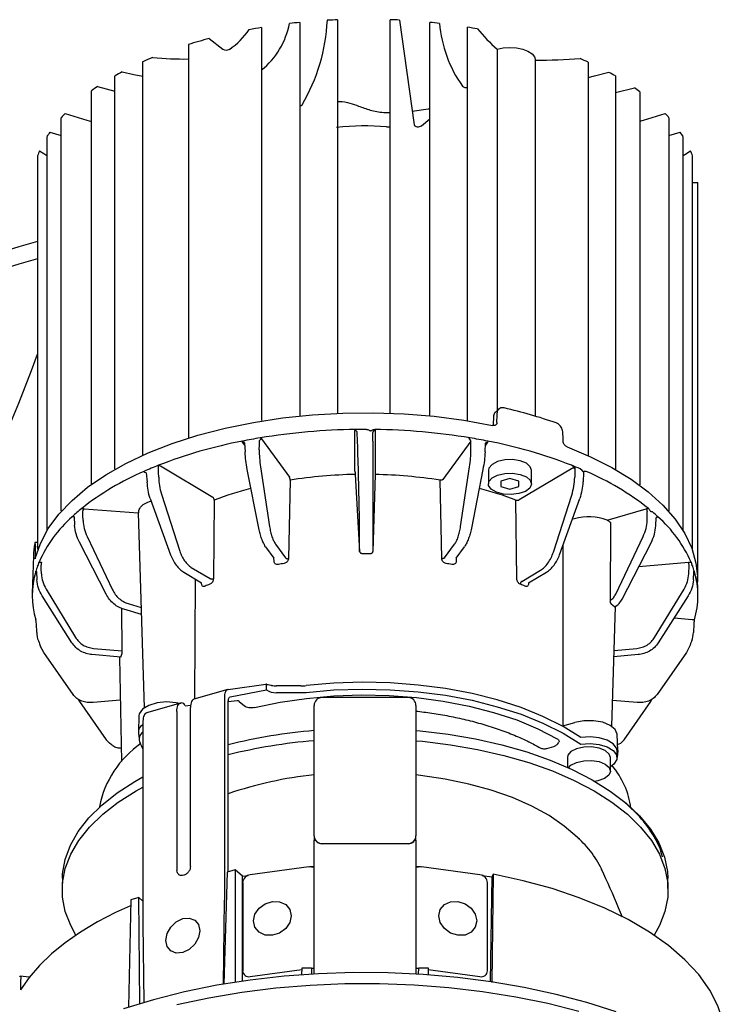
# Model space of a CAD drawing. Units: millimetres. Extents: x 0 to 50, y 0.5 to 25.4.
# Drawn here: x 34.1 to 44.2, y 11.4 to 25.4 of the extents above; entities that cross this region are included whole.
import ezdxf

# ---------------------------------------------------------------- set-up
doc = ezdxf.new("R2010")
doc.units = ezdxf.units.MM

msp = doc.modelspace()

# ---------------------------------------------------------------- linework, layer by layer
for p, q in [((37.548, 25.327), (37.548, 19.714)), ((38.095, 25.399), (38.095, 19.785)), ((38.634, 25.437), (38.634, 19.823)), ((39.386, 19.825), (39.386, 25.438)), ((39.516, 25.432), (39.726, 23.937)), ((39.951, 19.786), (39.951, 25.4)), ((40.485, 19.717), (40.485, 25.33)), ((36.8, 25.168), (36.997, 25.016)), ((36.504, 25.083), (36.504, 19.469)), ((40.91, 25.017), (40.91, 19.858)), ((35.855, 19.225), (35.855, 24.839)), ((41.456, 19.778), (41.456, 24.86)), ((42.21, 24.832), (42.21, 19.219)), ((35.457, 19.024), (35.457, 24.638)), ((42.598, 24.636), (42.598, 19.022)), ((35.208, 24.483), (35.457, 24.417)), ((42.598, 24.397), (42.872, 24.464)), ((35.122, 18.81), (35.122, 24.423)), ((42.947, 24.41), (42.947, 18.797)), ((34.689, 18.425), (34.689, 24.039)), ((39.699, 24.13), (39.924, 24.166)), ((43.362, 24.039), (43.362, 18.425)), ((39.83, 23.924), (39.951, 24.023)), ((34.486, 23.768), (34.486, 18.155)), ((34.529, 23.834), (34.689, 23.783)), ((43.362, 23.783), (43.523, 23.834)), ((43.565, 18.155), (43.565, 23.768)), ((34.352, 23.494), (34.352, 17.881)), ((43.699, 17.881), (43.699, 23.494)), ((43.699, 23.114), (43.775, 23.112)), ((43.775, 17.499), (43.775, 23.112)), ((43.775, 17.457), (43.775, 23.07)), ((40.935, 19.88), (40.875, 19.828)), ((40.859, 19.782), (40.853, 19.645)), ((38.881, 18.991), (38.881, 19.572)), ((38.918, 19.422), (38.915, 19.544)), ((39.137, 19.423), (39.137, 19.543)), ((39.171, 19.572), (39.17, 18.946)), ((37.309, 19.362), (37.278, 19.405)), ((37.303, 19.398), (37.308, 19.392)), ((37.549, 19.454), (37.946, 18.909)), ((40.534, 19.42), (40.137, 18.875)), ((40.536, 19.298), (40.534, 19.42)), ((40.774, 19.405), (40.743, 19.362)), ((37.307, 19.393), (37.313, 19.27)), ((40.739, 19.27), (40.744, 19.393)), ((38.944, 18.318), (38.925, 19.176)), ((39.137, 19.176), (39.137, 18.318)), ((36.106, 19.067), (36.852, 18.622)), ((37.509, 18.177), (37.344, 19.018)), ((37.534, 19.053), (37.662, 18.205)), ((40.389, 18.205), (40.518, 19.053)), ((40.707, 19.018), (40.542, 18.177)), ((40.786, 19.005), (40.786, 18.812)), ((41.971, 19.028), (41.225, 18.583)), ((41.401, 18.812), (41.401, 19.005)), ((42.018, 19.03), (42.018, 18.908)), ((35.902, 18.969), (35.885, 18.974)), ((35.902, 18.969), (35.916, 18.837)), ((37.956, 18.864), (37.932, 17.744)), ((38.883, 18.946), (38.948, 17.848)), ((39.17, 18.946), (39.137, 17.848)), ((40.119, 17.744), (40.095, 18.864)), ((41.093, 18.886), (40.965, 18.849)), ((40.965, 18.849), (40.965, 18.775)), ((41.222, 18.849), (41.093, 18.886)), ((41.222, 18.775), (41.222, 18.849)), ((42.143, 18.847), (42.149, 18.969)), ((40.965, 18.775), (41.093, 18.737)), ((41.093, 18.737), (41.222, 18.775)), ((35.96, 18.601), (36.251, 17.799)), ((36.121, 18.665), (36.381, 17.851)), ((36.873, 18.58), (36.861, 17.457)), ((41.19, 17.457), (41.178, 18.58)), ((41.714, 17.838), (41.975, 18.652)), ((41.801, 17.799), (42.091, 18.601)), ((35.015, 18.456), (35.79, 18.397)), ((42.48, 18.295), (43.036, 18.456)), ((34.875, 18.34), (34.881, 18.221)), ((35.79, 18.397), (35.874, 15.614)), ((42.014, 18.314), (41.984, 18.306)), ((42.488, 18.29), (42.48, 18.295)), ((43.051, 18.291), (43.053, 18.413)), ((43.175, 18.212), (43.18, 18.331)), ((42.527, 18.261), (42.522, 17.143)), ((35.058, 18.059), (35.42, 17.3)), ((38.948, 17.848), (38.948, 18.056)), ((39.137, 18.057), (39.137, 17.848)), ((42.602, 17.238), (42.993, 18.059)), ((34.352, 17.976), (34.317, 17.976)), ((35.33, 17.238), (34.949, 17.98)), ((37.606, 17.911), (37.724, 17.749)), ((37.748, 17.951), (37.891, 17.754)), ((40.161, 17.754), (40.304, 17.951)), ((40.327, 17.749), (40.446, 17.913)), ((41.852, 15.359), (41.851, 17.938)), ((42.695, 17.168), (43.107, 17.972)), ((34.293, 17.783), (34.277, 17.251)), ((34.316, 17.758), (34.322, 17.758)), ((37.726, 17.706), (37.724, 17.749)), ((38.982, 17.819), (39.104, 17.819)), ((40.327, 17.749), (40.326, 17.706)), ((36.546, 17.619), (36.815, 17.459)), ((41.262, 17.42), (41.531, 17.58)), ((42.933, 17.633), (43.643, 17.695)), ((43.645, 17.529), (43.649, 17.65)), ((34.336, 17.561), (34.342, 17.442)), ((36.437, 17.551), (36.692, 17.4)), ((36.603, 17.453), (36.592, 15.737)), ((41.359, 17.4), (41.616, 17.553)), ((43.71, 17.442), (43.715, 17.561)), ((43.767, 17.499), (43.775, 17.499)), ((43.775, 17.251), (43.767, 17.493)), ((34.474, 17.308), (34.893, 16.618)), ((36.693, 17.386), (36.692, 17.4)), ((41.359, 17.4), (41.359, 17.386)), ((43.158, 16.618), (43.577, 17.308)), ((43.775, 17.415), (43.77, 17.415)), ((34.842, 16.543), (34.416, 17.214)), ((43.635, 17.214), (43.21, 16.543)), ((35.561, 16.426), (35.553, 17.034)), ((35.834, 16.949), (35.583, 17.022)), ((35.644, 17.103), (35.831, 17.049)), ((42.539, 17.099), (42.584, 17.06)), ((42.546, 15.351), (42.597, 17.062)), ((42.588, 17.056), (42.592, 17.057)), ((43.436, 16.899), (43.694, 16.877)), ((34.342, 16.692), (34.336, 16.813)), ((43.715, 16.813), (43.71, 16.692)), ((34.44, 16.403), (34.395, 16.49)), ((35.15, 16.463), (35.561, 16.426)), ((42.578, 16.434), (42.902, 16.463)), ((43.656, 16.49), (43.612, 16.403)), ((34.859, 15.807), (34.44, 16.403)), ((35.539, 16.338), (35.128, 16.375)), ((35.52, 16.335), (35.55, 14.847)), ((35.539, 16.338), (35.555, 16.382)), ((42.923, 16.375), (42.576, 16.344)), ((43.612, 16.403), (43.193, 15.807)), ((37.074, 15.878), (37.61, 15.95)), ((37.617, 15.95), (37.61, 15.95)), ((37.617, 15.872), (37.617, 15.95)), ((38.11, 15.927), (37.762, 15.927)), ((37.068, 15.877), (36.584, 15.737)), ((37.018, 15.759), (37.018, 12.869)), ((37.102, 15.77), (37.617, 15.872)), ((37.762, 15.831), (38.11, 15.831)), ((39.64, 15.761), (38.411, 15.761)), ((34.931, 15.74), (34.949, 15.704)), ((34.949, 15.704), (35.33, 15.159)), ((35.533, 15.723), (35.144, 15.689)), ((36.39, 15.681), (35.906, 15.541)), ((36.39, 15.681), (36.396, 15.682)), ((36.403, 15.684), (36.396, 15.682)), ((36.459, 15.642), (36.536, 15.653)), ((36.534, 13.348), (36.534, 15.619)), ((37.202, 15.716), (37.074, 15.699)), ((37.074, 13.273), (37.074, 15.71)), ((37.23, 15.705), (37.304, 15.641)), ((38.299, 14.829), (38.299, 15.649)), ((39.752, 15.649), (39.752, 14.829)), ((42.908, 15.689), (42.557, 15.72)), ((42.722, 15.159), (43.103, 15.704)), ((43.103, 15.704), (43.119, 15.736)), ((35.798, 15.501), (35.791, 15.271)), ((36.34, 15.563), (36.34, 13.292)), ((35.856, 15.423), (35.856, 12.533)), ((41.847, 15.358), (42.018, 15.407)), ((41.847, 15.358), (41.847, 15.351)), ((35.798, 15.221), (35.801, 15.167)), ((42.631, 15.005), (42.622, 15.237)), ((35.33, 15.159), (35.379, 15.11)), ((41.619, 15.035), (41.719, 15.064)), ((42.628, 15.09), (42.673, 15.11)), ((42.673, 15.11), (42.722, 15.159)), ((41.912, 14.904), (41.912, 14.767)), ((42.527, 14.711), (42.527, 14.904)), ((42.631, 15.005), (42.622, 14.904)), ((42.622, 14.904), (42.622, 15.001)), ((38.299, 14.169), (38.299, 14.749)), ((39.752, 14.749), (39.752, 14.169)), ((38.299, 13.789), (38.299, 14.034)), ((39.752, 14.034), (39.752, 13.789)), ((38.299, 13.789), (38.299, 13.787)), ((38.299, 13.787), (38.299, 13.723)), ((39.752, 13.787), (39.752, 13.789)), ((39.752, 13.723), (39.752, 13.787)), ((38.299, 13.723), (38.319, 13.723)), ((38.411, 13.678), (39.64, 13.678)), ((38.411, 13.675), (38.411, 13.678)), ((39.64, 13.675), (38.411, 13.675)), ((39.64, 13.675), (39.64, 13.678)), ((39.732, 13.723), (39.752, 13.723)), ((37.056, 13.268), (37.012, 11.67)), ((37.173, 13.302), (37.056, 13.268)), ((37.173, 13.302), (37.171, 11.696)), ((37.277, 13.212), (37.173, 13.302)), ((37.277, 13.212), (37.356, 13.223)), ((38.222, 13.343), (37.387, 13.231)), ((38.299, 13.345), (38.251, 13.345)), ((38.262, 13.345), (38.269, 13.346)), ((38.269, 13.345), (38.269, 13.346)), ((38.269, 13.346), (38.299, 13.346)), ((39.752, 13.346), (39.782, 13.346)), ((39.801, 13.345), (39.752, 13.345)), ((39.782, 13.346), (39.782, 13.345)), ((39.782, 13.346), (39.789, 13.345)), ((40.664, 13.231), (39.83, 13.343)), ((40.696, 13.223), (40.833, 13.204)), ((40.853, 13.239), (40.833, 13.204)), ((40.853, 13.239), (40.836, 11.693)), ((34.706, 13.182), (34.703, 13.036)), ((37.277, 11.712), (37.277, 13.212)), ((37.279, 13.12), (37.279, 11.861)), ((40.772, 11.861), (40.772, 13.12)), ((40.833, 13.204), (40.812, 11.707)), ((43.348, 13.036), (43.345, 13.182)), ((35.681, 12.872), (35.652, 11.343)), ((35.798, 12.905), (35.681, 12.872)), ((35.81, 11.392), (35.798, 12.905)), ((35.856, 12.855), (35.798, 12.905)), ((37.005, 11.669), (37.018, 12.869)), ((37.956, 12.729), (37.949, 12.741)), ((40.102, 12.741), (40.096, 12.729)), ((35.856, 12.533), (35.869, 11.409)), ((37.457, 12.477), (37.463, 12.465)), ((40.588, 12.465), (40.595, 12.477)), ((36.242, 12.152), (36.254, 12.141)), ((37.387, 11.779), (38.125, 11.878)), ((38.124, 11.804), (38.126, 11.904)), ((38.126, 11.904), (38.26, 11.904)), ((38.26, 11.904), (38.262, 11.813)), ((38.299, 11.893), (38.26, 11.893)), ((39.791, 11.893), (39.752, 11.893)), ((39.789, 11.813), (39.791, 11.904)), ((39.791, 11.904), (39.925, 11.904)), ((39.925, 11.904), (39.927, 11.804)), ((39.926, 11.878), (40.664, 11.779)), ((34.234, 11.768), (34.105, 11.785))]:
    msp.add_line(p, q)
at = {"flags": 128}
for points in [[(40.91, 25.017), (40.998, 25.036), (41.092, 25.042), (41.187, 25.036), (41.275, 25.018), (41.35, 24.989), (41.408, 24.951), (41.444, 24.907), (41.456, 24.86)], [(35.56, 24.694), (35.726, 24.656), (35.855, 24.63)], [(42.21, 24.613), (42.301, 24.635), (42.505, 24.687)], [(34.744, 24.098), (35.053, 24.005), (35.122, 23.984)], [(42.947, 23.99), (42.998, 24.005), (43.307, 24.098)], [(39.333, 23.908), (39.371, 23.907), (39.386, 23.908)], [(39.726, 23.937), (39.73, 23.928), (39.739, 23.921), (39.753, 23.915), (39.769, 23.911), (39.786, 23.911), (39.803, 23.913), (39.818, 23.917), (39.83, 23.924)], [(34.382, 23.568), (34.441, 23.53), (34.486, 23.5)], [(43.565, 23.5), (43.589, 23.516), (43.67, 23.568)], [(34.319, 17.747), (34.392, 17.962), (34.505, 18.173), (34.656, 18.378), (34.844, 18.575), (35.067, 18.763), (35.324, 18.939), (35.613, 19.103), (35.93, 19.253), (36.274, 19.388), (36.64, 19.506), (37.027, 19.607), (37.432, 19.69), (37.849, 19.754), (38.277, 19.798), (38.71, 19.823), (39.147, 19.827), (39.583, 19.811), (40.013, 19.776), (40.436, 19.721), (40.846, 19.646)], [(37.516, 19.298), (37.517, 19.367), (37.517, 19.42)], [(41.908, 19.34), (42.24, 19.2), (42.545, 19.046), (42.821, 18.878), (43.065, 18.699), (43.275, 18.509), (43.45, 18.31), (43.588, 18.105), (43.687, 17.893), (43.747, 17.679), (43.767, 17.493)], [(41.401, 19.005), (41.383, 19.056), (41.327, 19.105), (41.239, 19.141), (41.131, 19.158), (41.018, 19.154), (40.916, 19.131), (40.837, 19.09), (40.793, 19.038), (40.786, 19.005)], [(36.081, 18.906), (36.08, 18.974), (36.078, 19.077)], [(40.827, 18.735), (40.789, 18.788), (40.793, 18.845), (40.837, 18.897), (40.916, 18.937), (41.018, 18.961), (41.131, 18.964), (41.239, 18.947), (41.327, 18.912), (41.383, 18.863), (41.4, 18.807), (41.376, 18.752), (41.314, 18.705), (41.222, 18.672), (41.112, 18.658), (41, 18.665), (40.901, 18.692), (40.827, 18.735)], [(35.001, 18.291), (34.999, 18.359), (34.998, 18.413)], [(34.406, 17.529), (34.404, 17.597), (34.402, 17.65)], [(42.103, 15.193), (41.85, 15.35), (41.564, 15.493), (41.251, 15.619), (40.912, 15.728), (40.552, 15.819), (40.175, 15.89), (39.785, 15.94), (39.386, 15.97), (38.983, 15.979), (38.581, 15.966), (38.184, 15.932)], [(37.449, 15.618), (37.814, 15.694), (38.192, 15.75), (38.581, 15.785), (38.975, 15.798), (39.369, 15.79), (39.759, 15.761), (40.141, 15.71), (40.509, 15.64), (40.86, 15.55), (41.189, 15.441), (41.493, 15.315), (41.768, 15.173)], [(38.184, 15.835), (38.581, 15.869), (38.983, 15.882), (39.386, 15.873), (39.785, 15.844), (40.175, 15.793), (40.552, 15.722), (40.912, 15.631), (41.251, 15.522), (41.564, 15.396), (41.85, 15.253), (42.103, 15.097)], [(36.377, 15.677), (36.33, 15.687), (36.193, 15.698), (36.057, 15.684), (35.938, 15.649), (35.85, 15.595), (35.804, 15.53), (35.798, 15.501)], [(36.34, 15.563), (36.341, 15.588), (36.344, 15.61), (36.349, 15.63), (36.355, 15.647), (36.363, 15.661), (36.373, 15.672), (36.384, 15.679), (36.39, 15.681)], [(36.584, 15.737), (36.578, 15.735), (36.567, 15.728), (36.557, 15.717), (36.549, 15.703), (36.542, 15.686), (36.538, 15.666), (36.535, 15.643), (36.534, 15.619)], [(42.622, 15.237), (42.596, 15.305), (42.525, 15.364), (42.418, 15.408), (42.287, 15.431), (42.149, 15.431), (42.018, 15.407)], [(39.752, 15.289), (39.81, 15.284), (40.21, 15.237), (40.6, 15.171), (40.975, 15.088), (41.333, 14.986), (41.669, 14.868), (41.982, 14.735), (42.268, 14.587), (42.525, 14.427), (42.75, 14.255), (42.941, 14.073), (43.097, 13.882), (43.216, 13.686), (43.297, 13.484), (43.339, 13.28), (43.345, 13.182)], [(42.622, 15.001), (42.615, 15.039), (42.568, 15.101), (42.482, 15.153), (42.367, 15.188), (42.236, 15.202), (42.103, 15.193)], [(39.752, 15.145), (39.844, 15.137), (40.244, 15.088), (40.632, 15.021), (41.007, 14.936), (41.363, 14.833), (41.698, 14.713), (42.009, 14.579), (42.293, 14.43), (42.547, 14.268), (42.769, 14.095), (42.958, 13.912), (43.111, 13.721), (43.227, 13.524), (43.305, 13.322), (43.344, 13.117), (43.344, 12.911), (43.305, 12.707), (43.227, 12.505), (43.152, 12.37)], [(42.527, 14.904), (42.509, 14.955), (42.453, 15.004), (42.365, 15.04), (42.257, 15.057), (42.145, 15.053), (42.042, 15.03), (41.963, 14.989), (41.919, 14.937), (41.912, 14.904)], [(42.103, 15.097), (42.236, 15.105), (42.367, 15.091), (42.482, 15.056), (42.568, 15.005), (42.615, 14.942), (42.618, 14.875), (42.576, 14.811), (42.527, 14.774)], [(38.299, 14.749), (38.299, 14.756), (38.299, 14.764), (38.299, 14.773), (38.299, 14.783), (38.299, 14.794), (38.299, 14.806), (38.299, 14.817), (38.299, 14.829)], [(39.752, 14.829), (39.752, 14.817), (39.752, 14.806), (39.752, 14.794), (39.752, 14.783), (39.752, 14.773), (39.752, 14.764), (39.752, 14.756), (39.752, 14.749)], [(41.928, 14.759), (41.963, 14.795), (42.042, 14.836), (42.145, 14.86), (42.257, 14.863), (42.365, 14.846), (42.453, 14.811), (42.509, 14.762), (42.527, 14.706), (42.503, 14.651), (42.44, 14.604), (42.348, 14.571), (42.298, 14.562)], [(34.706, 13.182), (34.709, 13.246), (34.745, 13.451), (34.82, 13.653), (34.932, 13.85), (35.082, 14.042), (35.268, 14.225), (35.487, 14.399), (35.739, 14.562), (35.856, 14.628)], [(42.079, 13.741), (42.052, 13.768), (41.868, 13.927), (41.651, 14.075), (41.403, 14.211), (41.128, 14.332), (40.827, 14.438), (40.506, 14.527), (40.167, 14.598), (39.815, 14.65), (39.752, 14.658)], [(34.899, 12.37), (34.825, 12.505), (34.747, 12.707), (34.708, 12.911), (34.708, 13.117), (34.747, 13.322), (34.825, 13.524), (34.941, 13.721), (35.093, 13.912), (35.282, 14.095), (35.504, 14.268), (35.759, 14.43), (35.856, 14.484)], [(38.299, 14.034), (38.299, 14.062), (38.299, 14.089), (38.299, 14.113), (38.299, 14.134), (38.299, 14.151), (38.299, 14.162), (38.299, 14.168), (38.299, 14.169)], [(39.752, 14.169), (39.752, 14.168), (39.752, 14.162), (39.752, 14.151), (39.752, 14.134), (39.752, 14.113), (39.752, 14.089), (39.752, 14.062), (39.752, 14.034)], [(38.299, 11.815), (38.299, 12.051), (38.299, 12.336), (38.299, 12.609), (38.299, 12.862), (38.299, 13.091), (38.299, 13.291), (38.299, 13.457), (38.299, 13.586), (38.299, 13.676), (38.299, 13.723)], [(39.752, 13.723), (39.752, 13.676), (39.752, 13.586), (39.752, 13.457), (39.752, 13.291), (39.752, 13.091), (39.752, 12.862), (39.752, 12.609), (39.752, 12.336), (39.752, 12.051), (39.752, 11.815)], [(44.166, 10.875), (44.165, 10.894), (44.134, 11.127), (44.059, 11.359), (43.943, 11.586), (43.787, 11.806), (43.59, 12.019), (43.356, 12.222), (43.086, 12.413), (42.782, 12.592), (42.447, 12.755), (42.083, 12.903), (41.694, 13.034), (41.283, 13.146), (40.853, 13.239)], [(37.703, 12.851), (37.806, 12.846), (37.894, 12.805), (37.952, 12.735), (37.973, 12.645), (37.952, 12.549), (37.894, 12.463), (37.806, 12.399), (37.703, 12.367), (37.6, 12.371), (37.512, 12.412), (37.454, 12.483), (37.433, 12.572), (37.454, 12.668), (37.512, 12.754), (37.6, 12.818), (37.703, 12.851)], [(40.348, 12.851), (40.452, 12.818), (40.539, 12.754), (40.598, 12.668), (40.618, 12.572), (40.598, 12.483), (40.539, 12.412), (40.452, 12.371), (40.348, 12.367), (40.245, 12.399), (40.158, 12.463), (40.099, 12.549), (40.079, 12.645), (40.099, 12.735), (40.158, 12.805), (40.245, 12.846), (40.348, 12.851)], [(35.68, 12.788), (35.466, 12.691), (35.206, 12.557), (34.966, 12.413), (34.747, 12.261), (34.551, 12.102), (34.379, 11.936), (34.231, 11.764), (34.109, 11.587)], [(36.183, 12.293), (36.201, 12.391), (36.254, 12.485), (36.332, 12.56), (36.425, 12.605), (36.517, 12.614), (36.596, 12.584), (36.648, 12.52), (36.667, 12.433), (36.648, 12.335), (36.596, 12.242), (36.517, 12.166), (36.425, 12.121), (36.332, 12.113), (36.254, 12.143), (36.201, 12.206), (36.183, 12.293)], [(42.61, 11.273), (42.191, 11.407), (41.752, 11.524), (41.296, 11.624), (40.825, 11.705), (40.343, 11.767), (39.853, 11.809), (39.357, 11.832), (38.86, 11.836), (38.363, 11.819), (37.871, 11.783), (37.386, 11.727), (36.911, 11.653), (36.45, 11.559), (36.005, 11.448), (35.579, 11.319)], [(36.341, 11.378), (36.798, 11.476), (37.269, 11.555), (37.751, 11.615), (38.241, 11.656), (38.736, 11.678), (39.233, 11.679), (39.728, 11.661), (40.219, 11.624), (40.703, 11.567), (41.176, 11.49), (41.635, 11.396), (42.078, 11.283)]]:
    msp.add_lwpolyline(points, dxfattribs=at)
for centre, radius, start, end in [((38.898, 17.077), 8.359, 99.2937, 100.5136), ((36.861, 25.584), 1.103, 308.4752, 349.4942), ((38.992, 16.419), 9.025, 95.7045, 96.6547), ((35.82, 25.567), 2.671, 329.8021, 357.0539), ((39.022, 16.048), 9.397, 92.3684, 93.2647), ((39.028, 16.025), 9.42, 87.0286, 87.8241), ((39.058, 16.407), 9.037, 83.4683, 84.3298), ((41.897, 25.542), 1.817, 184.9478, 215.3892), ((39.145, 17.026), 8.412, 79.8412, 80.8283), ((42.704, 27.05), 2.711, 220.0407, 228.5643), ((38.581, 18.446), 6.955, 104.8328, 107.3715), ((36.442, 25.949), 1.137, 304.7578, 324.9749), ((38.035, 19.974), 5.33, 112.4854, 114.1322), ((36.439, 29.304), 4.427, 264.2633, 270.8502), ((37.044, 25.093), 0.0903, 238.5531, 300.4596), ((41.397, 35.74), 10.88, 270.3103, 273.6835), ((40.043, 20.035), 5.264, 65.6926, 67.042), ((37.579, 20.909), 4.29, 118.0776, 119.6374), ((40.483, 20.928), 4.268, 60.3027, 61.7233), ((37.112, 21.663), 3.403, 124.0287, 125.793), ((40.467, 24.547), 0.0776, 228.1387, 283.9046), ((40.975, 21.714), 3.341, 53.8139, 55.4022), ((38.088, 24.257), 0.052, 277.4012, 320.4001), ((36.366, 22.54), 2.249, 136.1422, 138.209), ((41.687, 22.542), 2.247, 41.7897, 43.8589), ((39.026, 20.55), 3.372, 84.7843, 96.9156), ((35.958, 22.862), 1.729, 145.7887, 148.3838), ((42.093, 22.862), 1.729, 31.6163, 34.2116), ((35.663, 23.018), 1.395, 156.7781, 160.0487), ((42.389, 23.018), 1.394, 19.9508, 23.2228), ((42.586, 23.07), 1.189, 0.0012, 2.0242), ((38.648, 6.786), 16.07, 105.503, 167.1802), ((38.631, 6.795), 15.82, 105.6924, 168.2715), ((9.825, 29.694), 26.138, 305.0715, 339.7846), ((39.466, 13.149), 6.921, 70.6987, 77.097), ((39.01, 10.453), 9.136, 90.7504, 99.3263), ((39.026, 10.091), 9.498, 89.872, 90.8176), ((39.042, 10.453), 9.136, 80.6736, 89.2445), ((38.589, 12.623), 6.925, 100.9423, 111.2619), ((38.883, 11.305), 8.275, 99.4178, 101.2104), ((40.463, 19.409), 0.0714, 9.2554, 63.9042), ((39.168, 11.305), 8.275, 78.7895, 80.5823), ((39.462, 12.623), 6.925, 68.7381, 79.0577), ((37.439, 15.346), 3.967, 113.3011, 128.2784), ((38.08, 14.013), 5.445, 111.5756, 113.9453), ((39.931, 13.914), 5.552, 67.0673, 68.4122), ((40.612, 15.346), 3.967, 51.7217, 66.6988), ((39.014, 12.167), 6.781, 91.1067, 98.9701), ((39.038, 12.167), 6.78, 81.0299, 88.8863), ((38.621, 14.018), 4.885, 104.5927, 110.9631), ((39.43, 14.016), 4.887, 69.0378, 75.4384), ((36.713, 16.325), 2.749, 129.0245, 132.7622), ((42.99, 18.413), 0.0635, 0.1602, 42.6153), ((36.09, 16.941), 1.874, 131.5754, 156.3199), ((42.218, 17.591), 0.751, 69.5826, 105.7123), ((41.388, 16.38), 2.675, 47.211, 49.3995), ((41.961, 16.941), 1.874, 23.6801, 48.4247), ((35.491, 17.746), 1.198, 169.6627, 178.2508), ((35.602, 17.185), 1.33, 160.1129, 163.6001), ((38.92, 11.671), 6.096, 99.923, 100.7051), ((39.131, 11.67), 6.097, 79.2949, 80.0769), ((43.483, 17.652), 0.166, 359.6013, 15.21), ((42.449, 17.185), 1.33, 16.3998, 19.8875), ((35.486, 17.215), 1.209, 163.4014, 196.5985), ((42.566, 17.215), 1.209, 343.4015, 16.5986), ((42.588, 17.457), 1.188, 357.9754, 2.0249), ((38.328, 13.667), 4.011, 112.2436, 113.2775), ((39.723, 13.667), 4.011, 66.7226, 67.7565), ((45.317, 15.917), 1.757, 158.1693, 160.9458), ((38.11, 16.587), 0.659, 269.992, 276.4422), ((37.751, 16.062), 0.232, 234.8636, 272.952), ((38.11, 16.49), 0.659, 269.992, 276.4422), ((38.411, 15.649), 0.112, 89.9822, 179.9824), ((39.64, 15.649), 0.112, 0.0176, 90.0178), ((36.407, 15.632), 0.0522, 11.6383, 95.2084), ((37.203, 15.679), 0.0371, 44.1718, 92.0359), ((35.923, 15.263), 0.132, 120.2035, 199.0393), ((35.927, 15.167), 0.126, 124.2148, 206.4839), ((38.938, 7.608), 7.708, 94.7523, 103.9959), ((36.623, 13.935), 1.414, 124.2232, 169.1028), ((35.362, 14.845), 0.525, 20.4629, 30.4779), ((38.94, 7.444), 7.728, 94.7573, 103.9767), ((41.659, 14.03), 1.17, 7.4717, 40.4618), ((38.868, 9.15), 5.537, 95.8953, 108.9076), ((38.411, 13.789), 0.112, 180.0201, 270.0192), ((38.411, 13.787), 0.112, 180.0192, 270.0203), ((39.64, 13.789), 0.112, 269.9807, 359.9797), ((39.64, 13.787), 0.112, 269.9798, 359.9812), ((41.115, 12.685), 1.431, 25.8095, 50.4587), ((37.399, 13.111), 0.121, 95.959, 175.765), ((38.251, 13.126), 0.218, 89.9619, 97.571), ((39.801, 13.126), 0.218, 82.4289, 90.039), ((40.652, 13.111), 0.121, 4.2349, 84.041), ((37.367, 11.865), 0.0885, 182.5695, 282.772), ((40.684, 11.865), 0.0885, 257.2279, 357.4306)]:
    msp.add_arc(centre, radius, start, end)
for centre, major_axis, ratio, start_param, end_param in [((32.599, -151.119), (8.609, 242.952), 0.013045, 5.492527, 5.493325), ((45.452, -154.829), (-8.533, 247.9), 0.013583, 5.491364, 5.492162), ((39.026, -149.264), (0, 240.462), 0.027226, 0.801991, 0.802948), ((41.246, -193.43), (-2.989, 278.247), 0.026239, 0.74125, 0.742164)]:
    msp.add_ellipse(centre, major_axis=major_axis, ratio=ratio, start_param=start_param, end_param=end_param)
for points, knots in [([(38.634, 24.271), (38.644, 24.271), (38.703, 24.272), (38.812, 24.252), (38.892, 24.221), (38.933, 24.206)], [0, 0, 0, 0, 0.089611, 0.545735, 1, 1, 1, 1]), ([(38.933, 24.206), (38.986, 24.185), (39.093, 24.144), (39.257, 24.113), (39.354, 24.112), (39.386, 24.111)], [0, 0, 0, 0, 0.402555, 0.808168, 1, 1, 1, 1]), ([(39.924, 24.166), (39.934, 24.168), (39.943, 24.169), (39.951, 24.166), (39.951, 24.166)], [0, 0, 0, 0, 0.969494, 1, 1, 1, 1]), ([(40.885, 19.836), (40.882, 19.833), (40.875, 19.827), (40.864, 19.81), (40.861, 19.793), (40.859, 19.782)], [0, 0, 0, 0, 0.177255, 0.468576, 1, 1, 1, 1]), ([(41.012, 19.895), (41, 19.897), (40.977, 19.9), (40.947, 19.891), (40.924, 19.871), (40.912, 19.848), (40.911, 19.832), (40.911, 19.826)], [0, 0, 0, 0, 0.220672, 0.441362, 0.66151, 0.880462, 1, 1, 1, 1]), ([(40.907, 19.688), (40.907, 19.682), (40.905, 19.67), (40.894, 19.655), (40.878, 19.646), (40.861, 19.644), (40.85, 19.646), (40.846, 19.646)], [0, 0, 0, 0, 0.217429, 0.43486, 0.652545, 0.871427, 1, 1, 1, 1]), ([(41.846, 19.556), (41.845, 19.567), (41.842, 19.59), (41.825, 19.623), (41.801, 19.653), (41.776, 19.672), (41.76, 19.679), (41.754, 19.681)], [0, 0, 0, 0, 0.217853, 0.435688, 0.653942, 0.873364, 1, 1, 1, 1]), ([(38.881, 19.572), (38.882, 19.575), (38.882, 19.581), (38.888, 19.586), (38.89, 19.589)], [0, 0, 0, 0, 0.500082, 1, 1, 1, 1]), ([(38.915, 19.544), (38.914, 19.547), (38.913, 19.555), (38.905, 19.564), (38.894, 19.571), (38.886, 19.572), (38.881, 19.572)], [0, 0, 0, 0, 0.249997, 0.499999, 0.749997, 1, 1, 1, 1]), ([(39.047, 19.59), (39.053, 19.589), (39.066, 19.588), (39.082, 19.58), (39.093, 19.573), (39.1, 19.57), (39.106, 19.57), (39.115, 19.572), (39.125, 19.578), (39.14, 19.585), (39.152, 19.588), (39.16, 19.589), (39.162, 19.589)], [0, 0, 0, 0, 0.135536, 0.330943, 0.412231, 0.471411, 0.509301, 0.547124, 0.701642, 0.80089, 0.95573, 1, 1, 1, 1]), ([(39.171, 19.572), (39.167, 19.571), (39.158, 19.571), (39.147, 19.564), (39.139, 19.554), (39.138, 19.547), (39.137, 19.543)], [0, 0, 0, 0, 0.250001, 0.499997, 0.749998, 1, 1, 1, 1]), ([(39.162, 19.589), (39.165, 19.586), (39.17, 19.581), (39.171, 19.575), (39.171, 19.572)], [0, 0, 0, 0, 0.499588, 1, 1, 1, 1]), ([(37.278, 19.405), (37.276, 19.408), (37.273, 19.414), (37.274, 19.419), (37.274, 19.422)], [0, 0, 0, 0, 0.500071, 1, 1, 1, 1]), ([(37.309, 19.383), (37.308, 19.386), (37.307, 19.393), (37.3, 19.401), (37.29, 19.406), (37.282, 19.405), (37.278, 19.405)], [0, 0, 0, 0, 0.249997, 0.5, 0.749999, 1, 1, 1, 1]), ([(37.517, 19.42), (37.518, 19.424), (37.519, 19.432), (37.526, 19.443), (37.537, 19.451), (37.545, 19.453), (37.549, 19.454)], [0, 0, 0, 0, 0.249997, 0.5, 0.749997, 1, 1, 1, 1]), ([(37.529, 19.469), (37.533, 19.467), (37.542, 19.463), (37.547, 19.457), (37.549, 19.454)], [0, 0, 0, 0, 0.499594, 1, 1, 1, 1]), ([(38.925, 19.176), (38.924, 19.219), (38.922, 19.304), (38.92, 19.383), (38.918, 19.422)], [0, 0, 0, 0, 0.499703, 1, 1, 1, 1]), ([(39.137, 19.423), (39.137, 19.384), (39.137, 19.305), (39.137, 19.219), (39.137, 19.176)], [0, 0, 0, 0, 0.500007, 1, 1, 1, 1]), ([(40.744, 19.393), (40.744, 19.393), (40.751, 19.401), (40.762, 19.406), (40.77, 19.405), (40.774, 19.405)], [0, 0, 0, 0, 0.499999, 0.75, 1, 1, 1, 1]), ([(40.777, 19.422), (40.777, 19.419), (40.779, 19.414), (40.775, 19.408), (40.774, 19.405)], [0, 0, 0, 0, 0.499594, 1, 1, 1, 1]), ([(41.908, 19.34), (41.902, 19.343), (41.89, 19.349), (41.873, 19.365), (41.861, 19.384), (41.854, 19.402), (41.853, 19.412), (41.853, 19.415)], [0, 0, 0, 0, 0.221239, 0.44253, 0.662501, 0.880845, 1, 1, 1, 1]), ([(37.344, 19.018), (37.337, 19.061), (37.322, 19.145), (37.317, 19.223), (37.313, 19.27)], [0, 0, 0, 0, 0.499706, 1, 1, 1, 1]), ([(37.516, 19.298), (37.516, 19.259), (37.517, 19.181), (37.528, 19.095), (37.534, 19.053)], [0, 0, 0, 0, 0.500065, 1, 1, 1, 1]), ([(40.518, 19.053), (40.523, 19.095), (40.535, 19.181), (40.535, 19.259), (40.536, 19.298)], [0, 0, 0, 0, 0.499706, 1, 1, 1, 1]), ([(40.739, 19.27), (40.735, 19.223), (40.73, 19.145), (40.715, 19.061), (40.707, 19.018)], [0, 0, 0, 0, 0.500065, 1, 1, 1, 1]), ([(35.885, 18.974), (35.881, 18.976), (35.874, 18.981), (35.871, 18.987), (35.87, 18.99)], [0, 0, 0, 0, 0.500072, 1, 1, 1, 1]), ([(36.078, 19.077), (36.083, 19.076), (36.094, 19.073), (36.102, 19.069), (36.106, 19.067)], [0, 0, 0, 0, 0.499601, 1, 1, 1, 1]), ([(38.881, 18.991), (38.881, 18.989), (38.882, 18.983), (38.882, 18.971), (38.883, 18.958), (38.883, 18.95), (38.883, 18.946)], [0, 0, 0, 0, 0.249998, 0.499997, 0.749999, 1, 1, 1, 1]), ([(42.018, 19.03), (42.014, 19.032), (42.007, 19.034), (41.993, 19.035), (41.981, 19.033), (41.974, 19.029), (41.971, 19.028)], [0, 0, 0, 0, 0.249579, 0.499337, 0.749474, 1, 1, 1, 1]), ([(41.974, 19.077), (41.978, 19.075), (41.986, 19.071), (42.002, 19.055), (42.011, 19.041), (42.018, 19.03)], [0, 0, 0, 0, 0.21912, 0.459801, 1, 1, 1, 1]), ([(42.094, 19.027), (42.099, 19.025), (42.109, 19.019), (42.121, 19.006), (42.13, 18.996), (42.135, 18.991), (42.139, 18.988), (42.146, 18.988), (42.154, 18.991), (42.165, 18.993), (42.174, 18.993), (42.18, 18.99), (42.181, 18.99)], [0, 0, 0, 0, 0.135496, 0.330774, 0.412221, 0.471607, 0.509557, 0.54744, 0.702256, 0.801401, 0.956034, 1, 1, 1, 1]), ([(42.137, 18.98), (42.131, 18.991), (42.122, 19.006), (42.106, 19.021), (42.098, 19.025), (42.094, 19.027)], [0, 0, 0, 0, 0.538147, 0.779752, 1, 1, 1, 1]), ([(42.149, 18.969), (42.149, 18.971), (42.146, 18.976), (42.14, 18.979), (42.137, 18.98)], [0, 0, 0, 0, 0.534269, 1, 1, 1, 1]), ([(35.96, 18.601), (35.946, 18.641), (35.927, 18.722), (35.92, 18.798), (35.916, 18.837)], [0, 0, 0, 0, 0.499706, 1, 1, 1, 1]), ([(36.081, 18.906), (36.082, 18.867), (36.086, 18.788), (36.109, 18.706), (36.121, 18.665)], [0, 0, 0, 0, 0.500065, 1, 1, 1, 1]), ([(37.956, 18.864), (37.956, 18.868), (37.956, 18.876), (37.953, 18.889), (37.95, 18.901), (37.948, 18.906), (37.946, 18.909)], [0, 0, 0, 0, 0.250001, 0.500005, 0.750004, 1, 1, 1, 1]), ([(40.137, 18.875), (40.135, 18.873), (40.131, 18.869), (40.122, 18.866), (40.114, 18.864), (40.105, 18.863), (40.099, 18.864), (40.095, 18.864)], [0, 0, 0, 0, 0.240303, 0.49933, 0.63787, 0.765036, 1, 1, 1, 1]), ([(41.975, 18.652), (41.987, 18.694), (42.011, 18.782), (42.015, 18.865), (42.018, 18.908)], [0, 0, 0, 0, 0.48392, 1, 1, 1, 1]), ([(42.135, 18.837), (42.132, 18.798), (42.125, 18.722), (42.098, 18.641), (42.091, 18.601)], [0, 0, 0, 0, 0.500065, 1, 1, 1, 1]), ([(42.135, 18.837), (42.137, 18.838), (42.141, 18.841), (42.143, 18.845), (42.143, 18.847), (42.143, 18.848)], [0, 0, 0, 0, 0.49638, 0.763161, 1, 1, 1, 1]), ([(35.795, 18.397), (35.797, 18.419), (35.8, 18.467), (35.868, 18.53), (35.942, 18.556), (35.973, 18.567)], [0, 0, 0, 0, 0.325714, 0.724141, 1, 1, 1, 1]), ([(36.873, 18.58), (36.873, 18.584), (36.872, 18.592), (36.867, 18.605), (36.86, 18.616), (36.855, 18.62), (36.852, 18.622)], [0, 0, 0, 0, 0.250001, 0.500006, 0.750001, 1, 1, 1, 1]), ([(41.178, 18.58), (41.182, 18.579), (41.187, 18.578), (41.196, 18.577), (41.205, 18.577), (41.215, 18.579), (41.222, 18.582), (41.225, 18.583)], [0, 0, 0, 0, 0.23496, 0.362132, 0.500672, 0.759697, 1, 1, 1, 1]), ([(34.982, 18.46), (34.988, 18.46), (34.999, 18.46), (35.01, 18.457), (35.015, 18.456)], [0, 0, 0, 0, 0.49965, 1, 1, 1, 1]), ([(34.998, 18.413), (34.999, 18.417), (34.999, 18.425), (35.003, 18.438), (35.009, 18.449), (35.013, 18.454), (35.015, 18.456)], [0, 0, 0, 0, 0.249997, 0.499999, 0.749997, 1, 1, 1, 1]), ([(43.036, 18.456), (43.042, 18.457), (43.052, 18.46), (43.064, 18.46), (43.07, 18.46)], [0, 0, 0, 0, 0.50051, 1, 1, 1, 1]), ([(43.07, 18.46), (43.073, 18.457), (43.08, 18.45), (43.088, 18.436), (43.094, 18.424), (43.098, 18.418), (43.101, 18.415), (43.105, 18.414), (43.11, 18.416), (43.118, 18.417), (43.124, 18.415), (43.128, 18.412), (43.129, 18.411)], [0, 0, 0, 0, 0.135392, 0.331179, 0.412385, 0.471262, 0.509155, 0.546978, 0.702076, 0.80138, 0.956297, 1, 1, 1, 1]), ([(34.846, 18.343), (34.849, 18.345), (34.854, 18.348), (34.864, 18.349), (34.87, 18.344), (34.875, 18.34)], [0, 0, 0, 0, 0.218561, 0.459289, 1, 1, 1, 1]), ([(35.001, 18.291), (35.004, 18.253), (35.01, 18.175), (35.042, 18.098), (35.058, 18.059)], [0, 0, 0, 0, 0.500065, 1, 1, 1, 1]), ([(38.948, 18.056), (38.948, 18.071), (38.948, 18.101), (38.947, 18.165), (38.946, 18.239), (38.945, 18.291), (38.944, 18.318)], [0, 0, 0, 0, 0.249395, 0.500194, 0.750826, 1, 1, 1, 1]), ([(39.137, 18.318), (39.137, 18.292), (39.137, 18.239), (39.137, 18.166), (39.137, 18.102), (39.137, 18.072), (39.137, 18.057)], [0, 0, 0, 0, 0.249247, 0.499946, 0.750674, 1, 1, 1, 1]), ([(42.488, 18.29), (42.491, 18.288), (42.498, 18.283), (42.508, 18.275), (42.518, 18.268), (42.524, 18.264), (42.527, 18.261)], [0, 0, 0, 0, 0.226165, 0.501573, 0.705943, 1, 1, 1, 1]), ([(42.993, 18.059), (43.009, 18.098), (43.042, 18.175), (43.048, 18.253), (43.051, 18.291)], [0, 0, 0, 0, 0.500193, 1, 1, 1, 1]), ([(43.205, 18.343), (43.202, 18.341), (43.195, 18.336), (43.186, 18.332), (43.181, 18.331)], [0, 0, 0, 0, 0.499748, 1, 1, 1, 1]), ([(34.949, 17.98), (34.931, 18.019), (34.894, 18.099), (34.885, 18.179), (34.881, 18.221)], [0, 0, 0, 0, 0.48392, 1, 1, 1, 1]), ([(37.606, 17.911), (37.593, 17.938), (37.575, 17.966), (37.549, 18.028), (37.526, 18.1), (37.515, 18.151), (37.509, 18.177)], [0, 0, 0, 0, 0.249394, 0.500193, 0.750826, 1, 1, 1, 1]), ([(37.662, 18.205), (37.667, 18.179), (37.676, 18.127), (37.696, 18.055), (37.721, 17.993), (37.739, 17.965), (37.748, 17.951)], [0, 0, 0, 0, 0.249307, 0.500007, 0.750704, 1, 1, 1, 1]), ([(40.304, 17.951), (40.313, 17.965), (40.331, 17.993), (40.355, 18.055), (40.376, 18.127), (40.385, 18.179), (40.389, 18.205)], [0, 0, 0, 0, 0.249395, 0.500194, 0.750826, 1, 1, 1, 1]), ([(40.542, 18.177), (40.537, 18.151), (40.526, 18.099), (40.502, 18.028), (40.477, 17.966), (40.458, 17.938), (40.446, 17.913)], [0, 0, 0, 0, 0.249307, 0.500007, 0.750704, 1, 1, 1, 1]), ([(43.107, 17.972), (43.125, 18.012), (43.161, 18.092), (43.17, 18.172), (43.175, 18.212)], [0, 0, 0, 0, 0.499547, 1, 1, 1, 1]), ([(34.32, 17.924), (34.32, 17.934), (34.321, 17.954), (34.319, 17.972), (34.317, 17.978), (34.314, 17.973), (34.312, 17.965), (34.312, 17.961)], [0, 0, 0, 0, 0.217853, 0.435688, 0.653942, 0.873362, 1, 1, 1, 1]), ([(34.319, 17.747), (34.319, 17.745), (34.318, 17.742), (34.317, 17.742), (34.316, 17.746), (34.316, 17.752), (34.316, 17.757), (34.316, 17.758)], [0, 0, 0, 0, 0.221149, 0.442343, 0.66237, 0.880835, 1, 1, 1, 1]), ([(36.251, 17.799), (36.261, 17.773), (36.283, 17.721), (36.329, 17.65), (36.381, 17.59), (36.419, 17.564), (36.437, 17.551)], [0, 0, 0, 0, 0.248226, 0.49761, 0.748192, 1, 1, 1, 1]), ([(36.381, 17.851), (36.39, 17.827), (36.409, 17.777), (36.449, 17.711), (36.496, 17.655), (36.529, 17.631), (36.546, 17.619)], [0, 0, 0, 0, 0.249307, 0.500007, 0.750704, 1, 1, 1, 1]), ([(37.932, 17.744), (37.932, 17.739), (37.931, 17.728), (37.923, 17.711), (37.909, 17.694), (37.89, 17.681), (37.877, 17.678), (37.87, 17.676)], [0, 0, 0, 0, 0.168872, 0.337084, 0.595617, 0.797935, 1, 1, 1, 1]), ([(37.891, 17.754), (37.892, 17.752), (37.896, 17.749), (37.907, 17.745), (37.92, 17.743), (37.928, 17.744), (37.932, 17.744)], [0, 0, 0, 0, 0.240516, 0.5, 0.759485, 1, 1, 1, 1]), ([(38.948, 17.848), (38.949, 17.845), (38.949, 17.839), (38.954, 17.831), (38.96, 17.826), (38.966, 17.822), (38.973, 17.82), (38.979, 17.82), (38.982, 17.819)], [0, 0, 0, 0, 0.181792, 0.408566, 0.539418, 0.681613, 0.835142, 1, 1, 1, 1]), ([(39.104, 17.819), (39.107, 17.819), (39.112, 17.819), (39.12, 17.822), (39.127, 17.826), (39.132, 17.831), (39.136, 17.838), (39.137, 17.844), (39.137, 17.848)], [0, 0, 0, 0, 0.164291, 0.302358, 0.499042, 0.630142, 0.757509, 1, 1, 1, 1]), ([(40.161, 17.754), (40.159, 17.752), (40.155, 17.749), (40.144, 17.745), (40.131, 17.743), (40.123, 17.744), (40.119, 17.744)], [0, 0, 0, 0, 0.239975, 0.49925, 0.758944, 1, 1, 1, 1]), ([(40.181, 17.676), (40.173, 17.678), (40.157, 17.683), (40.137, 17.699), (40.122, 17.721), (40.12, 17.736), (40.119, 17.744)], [0, 0, 0, 0, 0.247141, 0.497205, 0.747979, 1, 1, 1, 1]), ([(41.531, 17.58), (41.549, 17.593), (41.585, 17.618), (41.637, 17.679), (41.682, 17.753), (41.703, 17.809), (41.714, 17.838)], [0, 0, 0, 0, 0.240509, 0.487339, 0.740501, 1, 1, 1, 1]), ([(41.616, 17.552), (41.634, 17.565), (41.671, 17.591), (41.723, 17.651), (41.769, 17.722), (41.791, 17.775), (41.801, 17.799)], [0, 0, 0, 0, 0.25101, 0.501302, 0.750941, 1, 1, 1, 1]), ([(34.352, 17.637), (34.353, 17.639), (34.355, 17.645), (34.358, 17.644), (34.36, 17.643), (34.361, 17.644), (34.362, 17.646), (34.364, 17.653), (34.366, 17.665), (34.369, 17.679), (34.372, 17.688), (34.373, 17.693), (34.374, 17.694)], [0, 0, 0, 0, 0.135498, 0.330775, 0.412223, 0.471608, 0.509556, 0.547439, 0.702257, 0.801402, 0.956034, 1, 1, 1, 1]), ([(34.374, 17.694), (34.379, 17.695), (34.391, 17.696), (34.402, 17.695), (34.408, 17.695)], [0, 0, 0, 0, 0.499964, 1, 1, 1, 1]), ([(34.408, 17.695), (34.407, 17.693), (34.406, 17.688), (34.404, 17.676), (34.402, 17.662), (34.402, 17.654), (34.402, 17.65)], [0, 0, 0, 0, 0.250003, 0.500002, 0.750004, 1, 1, 1, 1]), ([(37.788, 17.661), (37.78, 17.661), (37.764, 17.659), (37.744, 17.668), (37.729, 17.684), (37.727, 17.699), (37.726, 17.706)], [0, 0, 0, 0, 0.247139, 0.497204, 0.747979, 1, 1, 1, 1]), ([(40.326, 17.706), (40.324, 17.699), (40.322, 17.684), (40.308, 17.668), (40.287, 17.659), (40.271, 17.661), (40.263, 17.661)], [0, 0, 0, 0, 0.251863, 0.503827, 0.752569, 1, 1, 1, 1]), ([(43.643, 17.695), (43.649, 17.695), (43.661, 17.696), (43.672, 17.695), (43.678, 17.694)], [0, 0, 0, 0, 0.500069, 1, 1, 1, 1]), ([(43.678, 17.694), (43.679, 17.69), (43.682, 17.682), (43.685, 17.667), (43.687, 17.655), (43.689, 17.648), (43.69, 17.645), (43.692, 17.643), (43.693, 17.645), (43.696, 17.644), (43.698, 17.642), (43.699, 17.638), (43.7, 17.637)], [0, 0, 0, 0, 0.135501, 0.330494, 0.411865, 0.471165, 0.509116, 0.546998, 0.702161, 0.801456, 0.956356, 1, 1, 1, 1]), ([(34.327, 17.56), (34.327, 17.562), (34.329, 17.567), (34.332, 17.568), (34.335, 17.564), (34.336, 17.561)], [0, 0, 0, 0, 0.219797, 0.461541, 1, 1, 1, 1]), ([(34.416, 17.214), (34.396, 17.25), (34.356, 17.323), (34.346, 17.402), (34.342, 17.442)], [0, 0, 0, 0, 0.48392, 1, 1, 1, 1]), ([(34.406, 17.529), (34.41, 17.491), (34.418, 17.415), (34.455, 17.344), (34.474, 17.308)], [0, 0, 0, 0, 0.500065, 1, 1, 1, 1]), ([(36.861, 17.457), (36.86, 17.449), (36.859, 17.433), (36.847, 17.409), (36.83, 17.39), (36.817, 17.382), (36.81, 17.379)], [0, 0, 0, 0, 0.251863, 0.503828, 0.75257, 1, 1, 1, 1]), ([(36.815, 17.459), (36.818, 17.458), (36.824, 17.455), (36.837, 17.453), (36.85, 17.454), (36.858, 17.456), (36.861, 17.457)], [0, 0, 0, 0, 0.240516, 0.5, 0.759484, 1, 1, 1, 1]), ([(41.241, 17.379), (41.235, 17.382), (41.221, 17.39), (41.205, 17.409), (41.193, 17.433), (41.191, 17.449), (41.19, 17.457)], [0, 0, 0, 0, 0.24714, 0.497204, 0.747979, 1, 1, 1, 1]), ([(43.577, 17.308), (43.596, 17.344), (43.633, 17.415), (43.641, 17.491), (43.645, 17.529)], [0, 0, 0, 0, 0.499935, 1, 1, 1, 1]), ([(43.71, 17.442), (43.705, 17.402), (43.696, 17.323), (43.655, 17.25), (43.635, 17.214)], [0, 0, 0, 0, 0.516074, 1, 1, 1, 1]), ([(43.715, 17.561), (43.717, 17.564), (43.719, 17.568), (43.723, 17.567), (43.724, 17.562), (43.725, 17.56)], [0, 0, 0, 0, 0.539607, 0.780572, 1, 1, 1, 1]), ([(35.42, 17.3), (35.432, 17.277), (35.457, 17.232), (35.512, 17.174), (35.576, 17.128), (35.621, 17.111), (35.644, 17.103)], [0, 0, 0, 0, 0.249307, 0.500007, 0.750704, 1, 1, 1, 1]), ([(36.743, 17.351), (36.737, 17.349), (36.724, 17.345), (36.707, 17.351), (36.696, 17.365), (36.694, 17.379), (36.693, 17.386)], [0, 0, 0, 0, 0.247139, 0.497204, 0.747979, 1, 1, 1, 1]), ([(41.262, 17.42), (41.26, 17.418), (41.254, 17.414), (41.247, 17.403), (41.242, 17.391), (41.242, 17.383), (41.241, 17.379)], [0, 0, 0, 0, 0.250003, 0.499995, 0.749997, 1, 1, 1, 1]), ([(41.359, 17.386), (41.358, 17.379), (41.356, 17.365), (41.344, 17.351), (41.327, 17.345), (41.314, 17.349), (41.308, 17.351)], [0, 0, 0, 0, 0.251863, 0.503828, 0.75257, 1, 1, 1, 1]), ([(35.583, 17.022), (35.559, 17.03), (35.509, 17.048), (35.439, 17.097), (35.375, 17.161), (35.345, 17.212), (35.33, 17.238)], [0, 0, 0, 0, 0.240509, 0.48734, 0.740501, 1, 1, 1, 1]), ([(42.522, 17.143), (42.539, 17.157), (42.572, 17.183), (42.592, 17.22), (42.602, 17.238)], [0, 0, 0, 0, 0.519456, 1, 1, 1, 1]), ([(42.59, 17.056), (42.611, 17.071), (42.654, 17.101), (42.681, 17.146), (42.695, 17.168)], [0, 0, 0, 0, 0.500072, 1, 1, 1, 1]), ([(42.522, 17.143), (42.521, 17.139), (42.52, 17.132), (42.521, 17.123), (42.524, 17.116), (42.527, 17.111), (42.53, 17.106), (42.535, 17.102), (42.538, 17.1), (42.539, 17.099)], [0, 0, 0, 0, 0.264393, 0.389184, 0.511411, 0.632723, 0.754334, 0.876712, 1, 1, 1, 1]), ([(42.584, 17.06), (42.585, 17.059), (42.586, 17.057), (42.588, 17.056), (42.59, 17.055), (42.591, 17.056), (42.592, 17.057)], [0, 0, 0, 0, 0.275431, 0.548759, 0.820186, 1, 1, 1, 1]), ([(34.336, 16.813), (34.335, 16.825), (34.332, 16.841), (34.329, 16.86), (34.327, 16.866), (34.327, 16.869)], [0, 0, 0, 0, 0.538746, 0.780263, 1, 1, 1, 1]), ([(43.694, 16.877), (43.699, 16.876), (43.711, 16.874), (43.72, 16.871), (43.725, 16.869)], [0, 0, 0, 0, 0.500128, 1, 1, 1, 1]), ([(43.725, 16.869), (43.724, 16.866), (43.723, 16.86), (43.719, 16.841), (43.717, 16.825), (43.715, 16.813)], [0, 0, 0, 0, 0.21989, 0.461528, 1, 1, 1, 1]), ([(34.342, 16.692), (34.344, 16.65), (34.346, 16.607), (34.365, 16.571), (34.365, 16.57)], [0, 0, 0, 0, 0.983444, 1, 1, 1, 1]), ([(34.893, 16.618), (34.907, 16.598), (34.937, 16.557), (35, 16.509), (35.072, 16.475), (35.124, 16.467), (35.15, 16.463)], [0, 0, 0, 0, 0.249307, 0.500007, 0.750704, 1, 1, 1, 1]), ([(42.902, 16.463), (42.928, 16.467), (42.98, 16.475), (43.052, 16.509), (43.115, 16.557), (43.144, 16.598), (43.158, 16.618)], [0, 0, 0, 0, 0.249296, 0.499993, 0.750693, 1, 1, 1, 1]), ([(43.686, 16.57), (43.686, 16.571), (43.705, 16.607), (43.707, 16.65), (43.71, 16.692)], [0, 0, 0, 0, 0.016562, 1, 1, 1, 1]), ([(34.365, 16.57), (34.378, 16.536), (34.383, 16.514), (34.393, 16.494), (34.394, 16.49)], [0, 0, 0, 0, 0.807143, 1, 1, 1, 1]), ([(35.128, 16.375), (35.101, 16.379), (35.044, 16.387), (34.965, 16.423), (34.893, 16.475), (34.859, 16.52), (34.842, 16.543)], [0, 0, 0, 0, 0.240509, 0.487339, 0.740501, 1, 1, 1, 1]), ([(43.21, 16.543), (43.192, 16.52), (43.159, 16.475), (43.087, 16.423), (43.007, 16.387), (42.951, 16.379), (42.923, 16.375)], [0, 0, 0, 0, 0.259525, 0.512695, 0.759517, 1, 1, 1, 1]), ([(35.555, 16.382), (35.555, 16.383), (35.556, 16.386), (35.558, 16.393), (35.559, 16.399), (35.56, 16.407), (35.561, 16.417), (35.561, 16.424), (35.561, 16.426)], [0, 0, 0, 0, 0.164762, 0.318228, 0.46038, 0.591211, 0.81804, 1, 1, 1, 1]), ([(37.617, 15.95), (37.626, 15.949), (37.642, 15.947), (37.672, 15.94), (37.689, 15.936), (37.692, 15.935)], [0, 0, 0, 0, 0.448495, 0.897544, 1, 1, 1, 1]), ([(37.692, 15.935), (37.704, 15.933), (37.726, 15.928), (37.75, 15.928), (37.762, 15.927)], [0, 0, 0, 0, 0.500002, 1, 1, 1, 1]), ([(35.144, 15.689), (35.116, 15.688), (35.06, 15.687), (34.98, 15.708), (34.909, 15.747), (34.875, 15.787), (34.859, 15.807)], [0, 0, 0, 0, 0.240508, 0.487339, 0.740502, 1, 1, 1, 1]), ([(37.074, 15.878), (37.066, 15.875), (37.049, 15.87), (37.032, 15.844), (37.02, 15.808), (37.019, 15.775), (37.018, 15.759)], [0, 0, 0, 0, 0.250002, 0.5, 0.750001, 1, 1, 1, 1]), ([(37.074, 15.71), (37.074, 15.718), (37.075, 15.735), (37.081, 15.753), (37.089, 15.766), (37.098, 15.769), (37.102, 15.77)], [0, 0, 0, 0, 0.249999, 0.499995, 0.75, 1, 1, 1, 1]), ([(43.193, 15.807), (43.176, 15.787), (43.143, 15.747), (43.071, 15.708), (42.992, 15.687), (42.935, 15.688), (42.908, 15.689)], [0, 0, 0, 0, 0.259525, 0.512695, 0.759517, 1, 1, 1, 1]), ([(37.449, 15.618), (37.437, 15.616), (37.41, 15.611), (37.367, 15.614), (37.329, 15.624), (37.312, 15.635), (37.304, 15.641)], [0, 0, 0, 0, 0.241049, 0.500001, 0.758952, 1, 1, 1, 1]), ([(35.912, 15.543), (35.904, 15.54), (35.888, 15.535), (35.87, 15.509), (35.859, 15.472), (35.857, 15.44), (35.856, 15.423)], [0, 0, 0, 0, 0.250002, 0.5, 0.750001, 1, 1, 1, 1]), ([(39.752, 15.568), (39.828, 15.559), (39.987, 15.539), (40.226, 15.498), (40.469, 15.446), (40.708, 15.382), (40.94, 15.308), (41.159, 15.224), (41.355, 15.137), (41.468, 15.074), (41.525, 15.044)], [0, 0, 0, 0, 0.111734, 0.234092, 0.360765, 0.490438, 0.622066, 0.754915, 0.888473, 1, 1, 1, 1]), ([(35.546, 15.036), (35.526, 15.037), (35.482, 15.04), (35.436, 15.058), (35.417, 15.078), (35.379, 15.11)], [0, 0, 0, 0, 0.403512, 0.876294, 1, 1, 1, 1]), ([(41.525, 15.044), (41.532, 15.041), (41.545, 15.034), (41.571, 15.03), (41.597, 15.03), (41.611, 15.033), (41.618, 15.035)], [0, 0, 0, 0, 0.250347, 0.510622, 0.76534, 1, 1, 1, 1]), ([(41.719, 15.064), (41.725, 15.066), (41.739, 15.071), (41.76, 15.084), (41.779, 15.102), (41.788, 15.117), (41.792, 15.124)], [0, 0, 0, 0, 0.216394, 0.456719, 0.719571, 1, 1, 1, 1]), ([(41.768, 15.173), (41.775, 15.168), (41.789, 15.158), (41.797, 15.14), (41.793, 15.129), (41.791, 15.124)], [0, 0, 0, 0, 0.357546, 0.715091, 1, 1, 1, 1]), ([(43.269, 13.486), (43.268, 13.491), (43.25, 13.588), (43.158, 13.771), (42.987, 14.027), (42.82, 14.183), (42.738, 14.26)], [0, 0, 0, 0, 0.0193, 0.355587, 0.682697, 1, 1, 1, 1]), ([(36.534, 13.348), (36.533, 13.336), (36.531, 13.316), (36.519, 13.29), (36.506, 13.271), (36.491, 13.254), (36.468, 13.236), (36.437, 13.221), (36.406, 13.218), (36.384, 13.223), (36.368, 13.232), (36.356, 13.243), (36.344, 13.262), (36.342, 13.281), (36.34, 13.292)], [0, 0, 0, 0, 0.11972, 0.184774, 0.249999, 0.315053, 0.380278, 0.5, 0.619722, 0.684775, 0.750001, 0.815056, 0.88028, 1, 1, 1, 1]), ([(42.696, 12.624), (42.679, 12.669), (42.588, 12.903), (42.483, 13.128), (42.4, 13.309)], [0, 0, 0, 0, 0.195015, 1, 1, 1, 1]), ([(34.097, 11.778), (34.099, 11.781), (34.102, 11.786), (34.107, 11.786), (34.11, 11.779), (34.112, 11.769), (34.112, 11.761), (34.112, 11.759)], [0, 0, 0, 0, 0.21956, 0.439124, 0.65861, 0.878035, 1, 1, 1, 1])]:
    msp.add_open_spline(points, degree=3, knots=knots)

doc.saveas('drawing.dxf')
